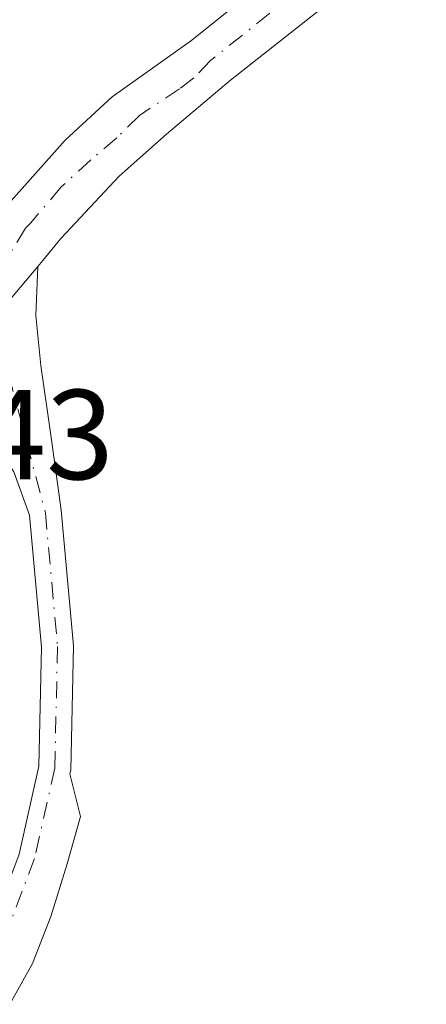
# Model space of a CAD drawing. Units: metres. Extents: x 594770 to 598266, y 4657357 to 4659720.
# Drawn here: x 597994 to 598026, y 4657926 to 4658003 of the extents above; entities that cross this region are included whole.
import ezdxf

# ---------------------------------------------------------------- set-up
doc = ezdxf.new("R2010")
doc.units = ezdxf.units.M
doc.header["$MEASUREMENT"] = 0
doc.linetypes.add('DGN Style 4', pattern=[2.6384748266838614, 1.318413404963828, -0.6592067024819142, 0.001648016756204785, -0.6592067024819142])
for name, color, linetype, lineweight in [('Pista no pavimentada Cxs', 111, 'Continuous', 0), ('Pista no pavimentada eje', 91, 'DGN Style 4', 0), ('Rótulo de punto de cota en construcción', 7, 'Continuous', 0)]:
    doc.layers.add(name, color=color, linetype=linetype, lineweight=lineweight)
doc.styles.add('Style-Arial', font='txt')

msp = doc.modelspace()

# ---------------------------------------------------------------- linework, layer by layer
at = {"layer": 'Pista no pavimentada Cxs', "color": 111, "linetype": 'Continuous', "lineweight": 0, "extrusion": (-0.6945660994307226, 0.5879861001163094, 0.4145482837880348), "elevation": 2323653.287684086, "flags": 128}
msp.add_lwpolyline([(-3941519.395206805, -1058049.359133012), (-3941509.303354402, -1058049.328035044), (-3941503.008971492, -1058049.129799237)], dxfattribs=at)
msp.add_lwpolyline([(-3941519.395206805, -1058049.359133012), (-3941509.303354402, -1058049.328035044), (-3941503.008971492, -1058049.129799237)], dxfattribs=at)
at = {"layer": 'Pista no pavimentada Cxs', "color": 111, "linetype": 'Continuous', "lineweight": 0}
for points in [[(597970.8989000004, 4657965.233300001, 412.5770000000048), (597973.5708999997, 4657966.0277, 412.6333000000013), (597976.1201, 4657967.920100001, 412.6619000000064), (597979.4901000002, 4657971.620100001, 412.8117000000057), (597983.6901000004, 4657976.4001, 412.7143999999971), (597992.6401000004, 4657987.870100001, 412.5834999999934), (597997.4901000002, 4657993.3201, 412.5653000000021), (598001.1601, 4657996.720100001, 412.530899999998), (598007.2901, 4658001.0701, 412.5331000000006), (598020.8300999999, 4658011.9301, 412.3758999999991), (598046.4401000004, 4658030.970100001, 412.2866999999969), (598075.8300999999, 4658053.690099999, 412.1233999999968), (598100.7200999996, 4658071.280099999, 411.9875000000029), (598104.9901000002, 4658073.890100001, 411.9581000000035), (598121.1901000004, 4658081.970100001, 411.937699999995), (598136.3400999998, 4658087.670100001, 411.8797999999952), (598153.9501, 4658092.040100001, 411.8445999999968), (598173.8800999997, 4658095.870100001, 411.969299999997), (598186.4001000002, 4658097.850099999, 411.7709999999934), (598193.6901000004, 4658100.140100001, 411.7504999999946), (598199.4527000004, 4658102.6865, 412.0513999999966), (598204.4801000003, 4658105.8201, 412.8809999999939), (598229.2401000002, 4658120.790100001, 412.1744999999937), (598238.9769000001, 4658125.8783, 412.2373999999982)], [(598213.8339000001, 4658105.3851, 411.9386999999988), (598201.5308999997, 4658098.0429, 411.9088999999949), (598195.5777000004, 4658095.926300001, 411.9513000000007), (598187.5740999999, 4658093.7435, 411.8956999999937), (598176.4801000003, 4658091.7501, 411.9559000000008), (598156.1700999998, 4658087.440099999, 411.9070999999968), (598138.3501000004, 4658082.850099999, 411.9857000000048), (598123.3300999999, 4658077.550100001, 412.0589000000036), (598112.0000999998, 4658071.690099999, 412.1288999999961), (598104.1501000002, 4658067.450099999, 412.1634999999951), (598078.8701, 4658049.880100001, 412.2880000000005), (598050.0601000005, 4658028.090100001, 412.4853000000003), (598024.0701000001, 4658008.800100001, 412.5020999999979), (598010.4401000004, 4657998.030099999, 412.7216000000044), (598005.4301000005, 4657993.790100001, 412.7381000000024), (598001.7200999996, 4657990.5001, 412.7271000000038), (597997.1601, 4657985.630100001, 412.6977000000043), (597995.7279000003, 4657983.887700001, 412.6641999999993), (597995.3380000005, 4657983.425899999, 412.6613999999972)], [(597992.6401000004, 4657987.870100001, 412.5834999999934), (597997.4901000002, 4657993.3201, 412.5653000000021), (598001.1601, 4657996.720100001, 412.530899999998), (598007.2901, 4658001.0701, 412.5331000000006), (598020.8300999999, 4658011.9301, 412.3758999999991)], [(598024.0701000001, 4658008.800100001, 412.5020999999979), (598010.4401000004, 4657998.030099999, 412.7216000000044), (598005.4301000005, 4657993.790100001, 412.7381000000024), (598001.7200999996, 4657990.5001, 412.7271000000038), (597997.1601, 4657985.630100001, 412.6977000000043), (597995.7279000003, 4657983.887700001, 412.6641999999993), (597995.3381000003, 4657983.425899999, 412.6613999999972), (597988.8273, 4657975.715100001, 412.6897000000026)], [(597988.8273, 4657975.715100001, 412.6897000000026), (597995.3381000003, 4657983.425899999, 412.6613999999972), (597995.1941000001, 4657979.5889, 412.6732999999949), (597995.5910999998, 4657975.6863, 412.6594000000041), (597996.4508999997, 4657969.667099999, 412.6211999999941), (597997.1731000004, 4657964.3377, 412.602899999998), (597998.1387, 4657953.715700001, 412.6301999999997), (597997.9227, 4657943.996099999, 412.7060000000056), (597997.8573000003, 4657943.703500001, 412.7087000000029), (597998.6935000002, 4657940.359300001, 412.7121999999945), (597997.6410999997, 4657936.6566, 412.7130999999936), (597996.3711999999, 4657932.529100001, 412.7687000000006), (597994.9412000002, 4657928.846100001, 412.741599999994), (597993.1425999999, 4657925.650900001, 412.6837999999989)], [(597995.3380000005, 4657983.425899999, 412.6613999999972), (597995.1941000001, 4657979.5889, 412.6732999999949), (597995.5910999998, 4657975.6863, 412.6594000000041), (597996.4508999997, 4657969.667099999, 412.6211999999941), (597997.1731000004, 4657964.3377, 412.602899999998), (597998.1387, 4657953.715700001, 412.6301999999997), (597997.9227, 4657943.996099999, 412.7060000000056), (597997.8573000003, 4657943.703500001, 412.7087000000029), (597998.6935000002, 4657940.359300001, 412.7121999999945), (597997.6410999997, 4657936.6566, 412.7130999999936), (597996.3711999999, 4657932.529100001, 412.7687000000006), (597994.9412000002, 4657928.846100001, 412.741599999994), (597993.1425999999, 4657925.650900001, 412.6837999999989)], [(597989.7103000004, 4657928.2477, 413.1560000000027), (597991.6304000001, 4657931.4649, 413.0779999999941), (597993.8881000001, 4657937.417099999, 413.2497000000003), (597995.4288999997, 4657944.299900001, 412.9493999999977), (597995.6360999999, 4657953.630100001, 412.9535999999935), (597994.6969, 4657963.963300001, 412.8650999999954), (597993.4742999999, 4657967.3519, 412.8191999999981), (597991.6885000002, 4657969.931700001, 412.7982999999949), (597989.6379000006, 4657970.8577, 412.8521999999939), (597987.5872999998, 4657971.122300001, 412.9312000000064), (597984.8230999997, 4657970.857899999, 412.8701000000001)], [(597993.8881000001, 4657937.417099999, 413.2497000000003), (597995.4288999997, 4657944.299900001, 412.9493999999977), (597995.6360999999, 4657953.630100001, 412.9535999999935), (597994.6969, 4657963.963300001, 412.8650999999954), (597993.4742999999, 4657967.3519, 412.8191999999981)]]:
    msp.add_polyline3d(points, dxfattribs=at)
at = {"layer": 'Pista no pavimentada eje', "color": 91, "linetype": 'DGN Style 4', "lineweight": 0}
for points in [[(598015.6350999996, 4658004.9801, 412.5157999999938), (598008.8651000002, 4657999.550100001, 412.6355999999942), (598007.5559, 4657998.2117, 412.6695999999938), (598006.4310999997, 4657997.3391, 412.6779999999999), (598003.2950999998, 4657995.255100001, 412.6560000000027), (598001.5195000004, 4657993.5087, 412.6582000000053), (597999.5000999998, 4657991.7797, 412.6704000000027), (597997.1825000001, 4657989.657500001, 412.6748999999982), (597994.7965000002, 4657986.844900001, 412.6640000000043), (597994.3872999996, 4657986.435900001, 412.6554000000033), (597992.5701000001, 4657983.470100001, 412.6643999999943), (597992.1451000003, 4657983.085100001, 412.6619000000064), (597990.3463000003, 4657980.779899999, 412.6478999999963)], [(597990.3463000003, 4657980.779899999, 412.6478999999963), (597993.0674999999, 4657974.9187, 412.6159999999945), (597995.9348999998, 4657964.1505, 412.7309999999998), (597996.8875000002, 4657953.672900001, 412.7358999999997), (597996.6759000003, 4657944.1479, 412.8044999999984), (597995.0883, 4657937.0571, 413.0583999999944), (597992.7599, 4657930.9187, 412.9444999999978)]]:
    msp.add_polyline3d(points, dxfattribs=at)

# ---------------------------------------------------------------- texts
at = {"layer": 'Rótulo de punto de cota en construcción', "color": 7, "linetype": 'Continuous', "lineweight": 0, "style": 'Style-Arial'}
msp.add_text('412,43', height=7.000000000000002, dxfattribs=at).set_placement((597972.1377999998, 4657966.7678))

doc.saveas('drawing.dxf')
